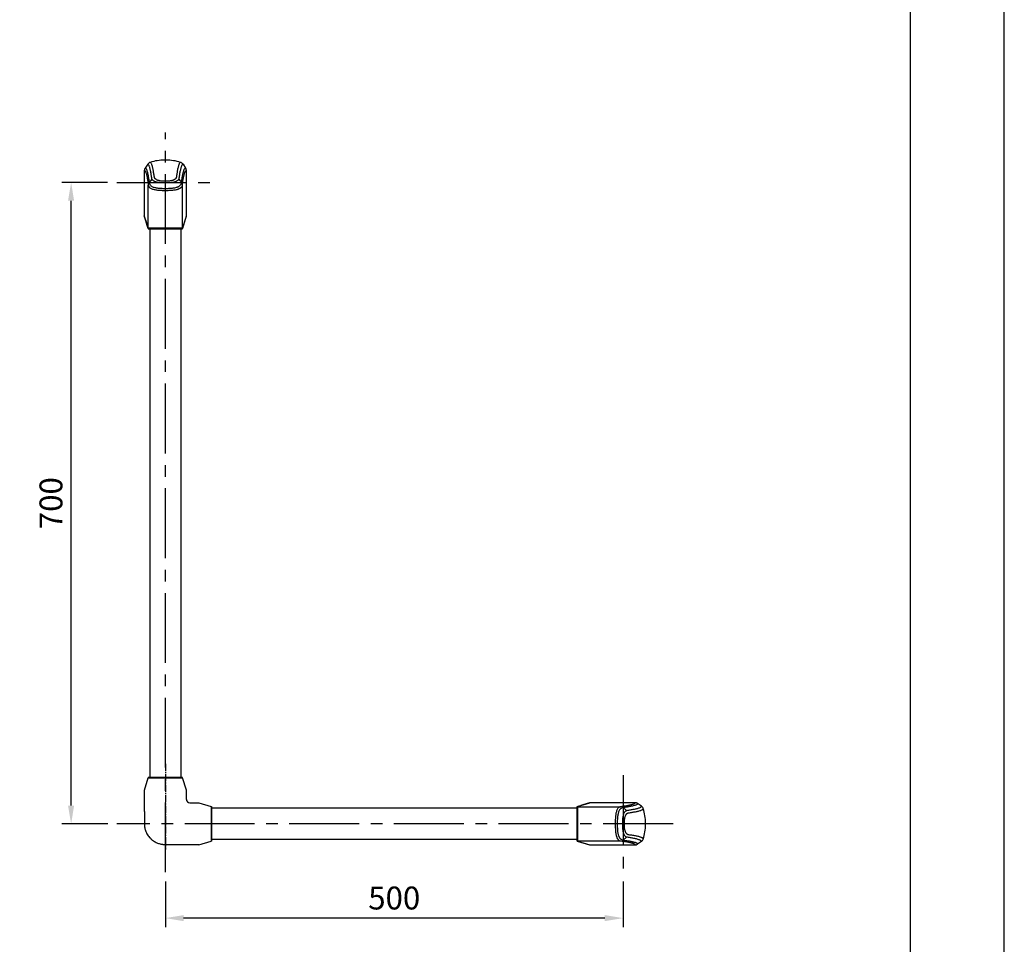
# Model space of a CAD drawing. Extents: x 0 to 2100, y 0 to 2970.
# Drawn here: x 1025 to 2100, y 847 to 1856 of the extents above; entities that cross this region are included whole.
import ezdxf

# ---------------------------------------------------------------- set-up
doc = ezdxf.new("R2010")
doc.units = 0
doc.header["$LTSCALE"] = 0.4
doc.linetypes.add('CENTER2', pattern=[28.575, 19.05, -3.175, 3.175, -3.175])
doc.layers.get('DEFPOINTS').update_dxf_attribs({"linetype": 'CONTINUOUS'})
for name, color, linetype in [('CENTER', 6, 'CENTER2'), ('COVER', 140, 'CONTINUOUS'), ('DIMS', 1, 'CONTINUOUS'), ('HATCH', 9, 'CONTINUOUS'), ('KASAGI', 7, 'CONTINUOUS'), ('MODEL2', 9, 'CONTINUOUS'), ('TITLE', 7, 'CONTINUOUS')]:
    doc.layers.add(name, color=color, linetype=linetype)
doc.styles.add('DIMS', font='romans.shx', dxfattribs={"width": 0.75, "bigfont": 'bigfont.shx'})
doc.dimstyles.new('DIMS10', dxfattribs={"dimscale": 10, "dimtxt": 2.5, "dimasz": 2, "dimexe": 1, "dimexo": 1, "dimtad": 1, "dimtxsty": 'DIMS', "dimcen": 0, "dimclrt": 7, "dimazin": 3, "dimtfac": 1, "dimtix": 1, "dimtmove": 0, "dimatfit": 3})

# ---------------------------------------------------------------- blocks, each defined once
blk = doc.blocks.new('*D31')
at = {"layer": 'DEFPOINTS', "color": 0, "ltscale": 10}
for p in [(1183.7, 925.4), (1683.7, 925.3), (1183.7, 875.4)]:
    blk.add_point(p, dxfattribs=at)
at = {"layer": 'DIMS', "color": 0, "ltscale": 10}
for p, q in [((1183.7, 915.4), (1183.7, 865.4)), ((1683.7, 915.3), (1683.7, 865.4)), ((1663.7, 875.4), (1203.7, 875.4))]:
    blk.add_line(p, q, dxfattribs=at)
for points in [[(1203.7, 878.7), (1203.7, 872.1), (1183.7, 875.4)], [(1663.7, 878.7), (1663.7, 872.1), (1683.7, 875.4)]]:
    blk.add_solid(points, dxfattribs=at)
at = {"layer": 'DIMS', "color": 7, "ltscale": 10, "insert": (1433.7, 894.1), "char_height": 25, "attachment_point": 5, "style": 'DIMS'}
blk.add_mtext('500', dxfattribs=at)
blk = doc.blocks.new('*D32')
at = {"layer": 'DEFPOINTS', "color": 0, "ltscale": 10}
for p in [(1080.8, 1678.3), (1130.7, 1678.3), (1130.8, 978.3)]:
    blk.add_point(p, dxfattribs=at)
at = {"layer": 'DIMS', "color": 0, "ltscale": 10}
for p, q in [((1120.7, 1678.3), (1070.8, 1678.3)), ((1080.8, 998.3), (1080.8, 1658.3)), ((1120.8, 978.3), (1070.8, 978.3))]:
    blk.add_line(p, q, dxfattribs=at)
for points in [[(1077.4, 1658.3), (1084.1, 1658.3), (1080.8, 1678.3)], [(1077.4, 998.3), (1084.1, 998.3), (1080.8, 978.3)]]:
    blk.add_solid(points, dxfattribs=at)
at = {"layer": 'DIMS', "color": 7, "ltscale": 10, "insert": (1062, 1328.3), "char_height": 25, "attachment_point": 5, "rotation": 90, "style": 'DIMS'}
blk.add_mtext('700', dxfattribs=at)

msp = doc.modelspace()

# ---------------------------------------------------------------- linework, layer by layer
at = {"layer": 'CENTER', "ltscale": 10}
for p, q in [((1183.71472, 925.39574), (1183.71472, 1732.81291)), ((1130.73015, 1678.33113), (1236.69928, 1678.33113)), ((1683.71472, 1031.3157), (1683.71472, 925.34656)), ((1738.21096, 978.33113), (1130.77944, 978.33113))]:
    msp.add_line(p, q, dxfattribs=at)
at = {"layer": 'CENTER'}
msp.add_line((1183.71472, 1043.82736), (1183.71472, 950.39565), dxfattribs=at)
at = {"layer": 'COVER'}
for p, q in [((1160.73015, 1691.30347), (1160.73015, 1641.80595)), ((1164.42907, 1698.29854), (1161.58875, 1694.10262)), ((1203.00037, 1698.29857), (1205.84076, 1694.10249)), ((1206.69928, 1641.80595), (1206.69928, 1691.30364)), ((1164.80176, 1628.36686), (1160.73015, 1641.80595)), ((1160.75311, 1641.65119), (1163.00017, 1634.23438)), ((1202.60627, 1628.2172), (1206.67632, 1641.65119)), ((1202.62768, 1628.36686), (1206.69928, 1641.80595)), ((1202.35928, 1628.33113), (1164.8192, 1628.33113)), ((1165.07015, 1628.33113), (1202.61024, 1628.33113)), ((1165.25365, 1627.8351), (1165.27488, 1627.82843)), ((1165.31594, 1627.83113), (1202.11904, 1627.83113)), ((1202.09762, 1627.83113), (1202.08826, 1627.83113)), ((1202.17579, 1627.8351), (1202.15456, 1627.82843)), ((1202.59448, 1628.17742), (1202.60227, 1628.20164)), ((1202.60227, 1628.20164), (1202.60627, 1628.21721)), ((1160.76855, 1015.06202), (1164.82789, 1028.46062)), ((1165.56867, 1028.83113), (1165.31594, 1028.83113)), ((1165.31594, 1028.83113), (1166.31891, 1028.83113)), ((1165.56867, 1028.83113), (1165.31594, 1028.83113)), ((1201.86077, 1028.83113), (1165.56867, 1028.83113)), ((1201.11053, 1028.83113), (1202.1135, 1028.83113)), ((1202.1135, 1028.83113), (1201.86077, 1028.83113)), ((1202.1135, 1028.83113), (1201.86077, 1028.83113)), ((1206.66088, 1015.06203), (1202.60155, 1028.46064)), ((1160.74559, 1014.90725), (1160.74559, 1005.03113)), ((1206.68385, 1005.03113), (1206.68385, 1014.90738)), ((1210.41472, 1001.30026), (1220.29097, 1001.30026)), ((1220.44562, 1001.2773), (1233.84422, 997.21796)), ((1633.75045, 997.24409), (1647.18954, 1001.3157)), ((1647.03478, 1001.29274), (1639.61797, 999.04568)), ((1696.68706, 1001.3157), (1647.18954, 1001.3157)), ((1703.68213, 997.61678), (1699.48621, 1000.4571)), ((1233.69924, 997.23796), (1233.71472, 997.22843)), ((1233.71472, 997.25719), (1233.71472, 959.40507)), ((1234.21472, 996.72991), (1234.21472, 996.47718)), ((1234.21472, 996.72991), (1234.21472, 996.47718)), ((1234.21472, 996.47718), (1234.21472, 960.18508)), ((1633.21869, 996.7922), (1633.21202, 996.77097)), ((1633.21472, 996.72991), (1633.21472, 959.92681)), ((1633.71472, 959.68657), (1633.71472, 997.22665)), ((1633.71472, 996.9757), (1633.71472, 959.43561)), ((1167.00539, 962.68246), (1167.21327, 962.89034)), ((1167.7348, 962.35122), (1167.21327, 962.89034)), ((1167.7348, 962.35122), (1168.27393, 961.82968)), ((1168.06605, 961.6218), (1168.27393, 961.82968)), ((1220.44561, 955.38496), (1233.84421, 959.4443)), ((1234.21472, 959.93235), (1234.21472, 960.93532)), ((1234.21472, 960.18508), (1234.21472, 959.93235)), ((1234.21472, 960.18508), (1234.21472, 959.93235)), ((1633.21869, 959.87006), (1633.21202, 959.89129)), ((1633.21472, 959.94823), (1633.21472, 959.95759)), ((1633.56101, 959.45137), (1633.58523, 959.44358)), ((1633.58523, 959.44358), (1633.6008, 959.43958)), ((1633.60079, 959.43958), (1647.03478, 955.36953)), ((1633.75045, 959.41817), (1647.18954, 955.34656)), ((1703.68216, 959.04548), (1699.48607, 956.20509)), ((1220.29084, 955.362), (1210.41472, 955.362)), ((1647.18954, 955.34656), (1696.68723, 955.34656))]:
    msp.add_line(p, q, dxfattribs=at)
for points in [[(1165.31594, 1028.83113, 0.0528606943), (1165.21143, 1028.81994, 0.0513164715), (1165.1115, 1028.78747, 0.0523901426), (1165.02062, 1028.73536, 0.0614779571), (1164.93414, 1028.65398, 0.0503145966), (1164.86889, 1028.55771, 0.0505528489), (1164.82756, 1028.45952)], [(1202.60186, 1028.45957, 0.0467204287), (1202.56417, 1028.55125, 0.0468689212), (1202.50549, 1028.64211, 0.0570054793), (1202.42784, 1028.7209, 0.0563725722), (1202.33242, 1028.78068, 0.0550199583), (1202.22582, 1028.81815, 0.0569404856), (1202.11355, 1028.83113)], [(1160.76854, 1015.06195, 0.0244719326), (1160.75585, 1015.0112, 0.0244302659), (1160.74817, 1014.95947, 0.0246204784), (1160.74559, 1014.90725)], [(1160.74559, 1005.03113, 0.0001383866), (1160.74712, 999.54021, 0.0001310032), (1160.75161, 994.04929, 0.0001236198), (1160.7589, 988.55837, 0.0000531325), (1160.76301, 986.11057, 0.0000519267), (1160.76763, 983.66277, 0.0000507209), (1160.77276, 981.21498), (1160.77412, 980.60297), (1160.77551, 979.99096), (1160.77693, 979.37896, -0.0003415607), (1160.77744, 979.02396, 0.0003437183), (1160.77795, 978.66897, 0.0010290009), (1160.77943, 978.31398, 0.002261481), (1160.78312, 977.9591, 0.0040395858), (1160.79128, 977.60432, 0.0058186904), (1160.80644, 977.2498, 0.0059777427), (1160.84409, 976.68805, 0.0059167761), (1160.89509, 976.12735, 0.0058589232), (1160.95928, 975.56801, 0.0058882393), (1161.03656, 975.01034, 0.0060042931), (1161.12708, 974.45467, 0.0061235983), (1161.23105, 973.90135, 0.0212800985), (1161.70027, 971.98877, 0.0213847941), (1162.33066, 970.12314, 0.0216476581), (1163.11896, 968.31865, 0.0247691841), (1164.22643, 966.31481, 0.0246574228), (1165.52612, 964.42991, 0.0247889306), (1167.00539, 962.68246)], [(1233.84316, 997.21828, -0.0467204287), (1233.93483, 997.18058, -0.0468689212), (1234.0257, 997.1219, -0.0570054793), (1234.10449, 997.04425, -0.0563725722), (1234.16427, 996.94884, -0.0550199584), (1234.20174, 996.84223, -0.0569404856), (1234.21472, 996.72997)], [(1210.41472, 955.362, -0.0001383866), (1204.9238, 955.36353, -0.0001310032), (1199.43288, 955.36802, -0.0001236198), (1193.94196, 955.37531, -0.0000531325), (1191.49416, 955.37942, -0.0000519267), (1189.04636, 955.38404, -0.0000507209), (1186.59856, 955.38917), (1185.98656, 955.39053), (1185.37455, 955.39192), (1184.76255, 955.39334, 0.0003415607), (1184.40755, 955.39385, -0.0003437183), (1184.05256, 955.39436, -0.0010290009), (1183.69757, 955.39584, -0.002261481), (1183.34269, 955.39953, -0.0040395858), (1182.98791, 955.40769, -0.0058186904), (1182.63338, 955.42285, -0.0059777427), (1182.07164, 955.4605, -0.0059167761), (1181.51094, 955.5115, -0.0058589232), (1180.9516, 955.57569, -0.0058882393), (1180.39393, 955.65297, -0.0060042931), (1179.83825, 955.74349, -0.0061235983), (1179.28494, 955.84746, -0.0212800985), (1177.37235, 956.31668, -0.0213847941), (1175.50673, 956.94707, -0.0216476581), (1173.70224, 957.73537, -0.0247691841), (1171.6984, 958.84284, -0.0246574228), (1169.8135, 960.14253, -0.0247889306), (1168.06605, 961.6218)], [(1234.21472, 959.93235, -0.0528606944), (1234.20353, 959.82785, -0.0513164715), (1234.17106, 959.72791, -0.0523901426), (1234.11895, 959.63703, -0.0614779571), (1234.03757, 959.55055, -0.0503145965), (1233.94129, 959.4853, -0.0505528489), (1233.8431, 959.44397)], [(1220.44554, 955.38495, -0.0244719327), (1220.39479, 955.37226, -0.0244302659), (1220.34306, 955.36458, -0.0246204785), (1220.29084, 955.362)]]:
    msp.add_lwpolyline(points, format="xyb", dxfattribs=at)
for points in [[(1206.68385, 1014.90725), (1206.68376, 1014.91705), (1206.68349, 1014.92684), (1206.68304, 1014.93663), (1206.68241, 1014.94641), (1206.68159, 1014.95618), (1206.6806, 1014.96594), (1206.67943, 1014.97568), (1206.67808, 1014.9854), (1206.67655, 1014.99509), (1206.67484, 1015.00476), (1206.67296, 1015.01439), (1206.6709, 1015.02399), (1206.66866, 1015.03356), (1206.66625, 1015.04307), (1206.66366, 1015.05255), (1206.6609, 1015.06197)], [(1220.44556, 1001.27731), (1220.43614, 1001.28007), (1220.42666, 1001.28266), (1220.41714, 1001.28507), (1220.40758, 1001.28731), (1220.39798, 1001.28937), (1220.38835, 1001.29126), (1220.37868, 1001.29296), (1220.36899, 1001.29449), (1220.35927, 1001.29584), (1220.34953, 1001.29701), (1220.33977, 1001.29801), (1220.33, 1001.29882), (1220.32022, 1001.29945), (1220.31043, 1001.2999), (1220.30063, 1001.30017), (1220.29084, 1001.30026)]]:
    msp.add_lwpolyline(points, dxfattribs=at)
for centre, radius, start, end in [((1168.53866, 1695.50969), 4.96653, 132.91360307, 145.83845754), ((1168.6367, 1695.40946), 5.10669, 120.3780717, 132.95349035), ((1168.57857, 1695.51561), 4.98572, 107.54230594, 120.41859981), ((1183.71472, 1647.43113), 55.39623, 90.77574132, 107.47931938), ((1183.71472, 1647.46374), 55.36362, 89.22380173, 90.77619827), ((1183.71472, 1647.43113), 55.39623, 72.52060136, 89.22425868), ((1198.85102, 1695.5158), 4.98549, 59.58120971, 72.45772543), ((1198.79283, 1695.40956), 5.10658, 47.04639261, 59.62173232), ((1198.89077, 1695.50969), 4.96655, 34.16182814, 47.08628259), ((1165.68796, 1691.29979), 4.9578, 168.51395445, 179.95739781), ((1165.79568, 1691.28043), 5.06722, 157.34236656, 168.5420182), ((1165.70902, 1691.31928), 4.97229, 145.96002865, 157.37077396), ((1201.72077, 1691.3193), 4.97196, 22.6299915, 34.04030792), ((1201.63437, 1691.28056), 5.06662, 11.45858798, 22.65839058), ((1201.74225, 1691.29995), 4.95704, 0.04261758, 11.48663284), ((1161.24714, 1641.80609), 0.51699, 180.01572643, 185.80618763), ((1161.2619, 1641.80757), 0.53182, 185.80325349, 191.43633151), ((1161.27218, 1641.80961), 0.5423, 191.43271828, 196.96165367), ((1206.15726, 1641.80961), 0.5423, 343.03834632, 348.56728172), ((1206.16753, 1641.80757), 0.53182, 348.56366841, 354.19674659), ((1206.1823, 1641.80609), 0.51699, 354.19381234, 359.98427361), ((3909.57513, 2466.72401), 2869.96742, 196.86210891, 196.90401194), ((-1589.44067, 795.57468), 2877.37239, 16.86221598, 16.90401169), ((247.14654, 1352.24984), 958.27368, 16.73671956, 16.86221664), ((1165.24913, 1628.4961), 0.46567, 196.11382017, 199.73852598), ((1164.83869, 1628.35136), 0.03055, 204.19584669, 214.74986651), ((1164.8192, 1628.33813), 0.007, 216.72616862, 270), ((1165.37339, 1628.37297), 0.57173, 196.7664939, 207.57245519), ((1165.35729, 1628.36371), 0.55317, 207.49391813, 218.72999154), ((1165.30566, 1628.32158), 0.48654, 218.6638899, 231.31846493), ((1165.31879, 1628.34078), 0.50974, 231.51527905, 241.90591129), ((1165.32047, 1628.34361), 0.51302, 241.88880482, 252.19918656), ((1165.31755, 1628.33406), 0.50304, 252.18314903, 262.7012573), ((1165.32262, 1627.9715), 0.15083, 251.54793829, 264.42276735), ((1165.31259, 1627.83318), 0.01267, 248.53690299, 350.70408318), ((1202.11685, 1627.83318), 0.01267, 189.29591682, 291.46309701), ((1202.10682, 1627.9715), 0.15083, 275.57723265, 288.45206171), ((1202.11353, 1628.32798), 0.49688, 277.14681875, 289.27698518), ((1202.10758, 1628.34611), 0.51596, 289.23690505, 301.99635234), ((1202.11292, 1628.33836), 0.50656, 301.94784278, 314.87388861), ((1202.12734, 1628.32223), 0.48495, 315.01200948, 322.44734544), ((1202.0882, 1628.35263), 0.53451, 322.42063082, 329.1103639), ((1202.07162, 1628.36289), 0.55401, 329.08026187, 335.38664763), ((1201.94391, 1628.42655), 0.69664, 335.00098453, 339.04615411), ((1202.61024, 1628.33813), 0.007, 270, 323.27383138), ((1202.59075, 1628.35136), 0.03055, 325.25013349, 335.80415331), ((1202.18031, 1628.4961), 0.46567, 340.26147402, 343.88617983), ((1210.41472, 1005.03113), 3.73087, 180, 225), ((1210.41472, 1005.03113), 3.73087, 225, 270), ((1647.1932, 1000.77367), 0.5423, 101.43271828, 106.96165367), ((1647.19116, 1000.78394), 0.53182, 95.80325349, 101.43633151), ((1647.18968, 1000.79871), 0.51699, 90.01572643, 95.80618763), ((1696.68338, 996.35789), 4.9578, 78.51395445, 89.95739781), ((1696.66402, 996.25017), 5.06722, 67.34236656, 78.5420182), ((1696.70287, 996.33683), 4.97229, 55.96002865, 67.37077396), ((1633.21677, 996.73326), 0.01267, 158.53690299, 260.70408318), ((1633.35509, 996.72323), 0.15083, 161.54793829, 174.42276735), ((1633.71765, 996.7283), 0.50304, 162.18314903, 172.7012573), ((1633.7272, 996.72538), 0.51302, 151.88880482, 162.19918656), ((1633.72437, 996.72706), 0.50974, 141.51527905, 151.90591129), ((1633.70517, 996.74019), 0.48654, 128.6638899, 141.31846493), ((1633.7473, 996.68856), 0.55317, 117.49391813, 128.72999154), ((1633.75656, 996.67246), 0.57173, 106.7664939, 117.57245519), ((1357.63343, 1914.89931), 958.27368, 286.73671956, 286.86221664), ((1633.72172, 997.22665), 0.007, 126.72616862, 180), ((1633.73495, 997.20716), 0.03055, 114.19584669, 124.74986651), ((1633.87969, 996.79672), 0.46567, 106.11382017, 109.73852598), ((800.95827, 3751.48652), 2877.37239, 286.86221598, 286.90401169), ((2472.1076, -1747.52928), 2869.96742, 106.86210891, 106.90401194), ((1700.89328, 993.50719), 4.96653, 42.91360307, 55.83845754), ((1700.79305, 993.40915), 5.10669, 30.3780717, 42.95349035), ((1700.89919, 993.46728), 4.98572, 17.54230594, 30.41859981), ((1652.81472, 978.33113), 55.39623, 0.77574132, 17.47931938), ((1652.84733, 978.33113), 55.36362, 359.22380173, 0.77619827), ((1652.81472, 978.33113), 55.39623, 342.52060136, 359.22425868), ((1633.21677, 959.929), 0.01267, 99.29591682, 201.46309701), ((1633.35509, 959.93903), 0.15083, 185.57723265, 198.45206171), ((1633.71157, 959.93232), 0.49688, 187.14681875, 199.27698518), ((1633.72969, 959.93827), 0.51596, 199.23690505, 211.99635234), ((1633.72195, 959.93293), 0.50656, 211.94784278, 224.87388861), ((1633.70582, 959.91851), 0.48495, 225.01200948, 232.44734544), ((1633.73621, 959.95765), 0.53451, 232.42063082, 239.1103639), ((1633.74648, 959.97423), 0.55401, 239.08026187, 245.38664763), ((1633.81014, 960.10194), 0.69664, 245.00098453, 249.04615411), ((1633.72172, 959.43561), 0.007, 180, 233.27383138), ((1633.73495, 959.4551), 0.03055, 235.25013349, 245.80415331), ((1633.87969, 959.86554), 0.46567, 250.26147402, 253.88617983), ((1700.89328, 963.15508), 4.96655, 304.16182814, 317.08628259), ((1700.79315, 963.25302), 5.10658, 317.04639261, 329.62173232), ((1700.89939, 963.19483), 4.98549, 329.58120971, 342.45772543), ((1647.1932, 955.88859), 0.5423, 253.03834632, 258.56728172), ((1647.19116, 955.87832), 0.53182, 258.56366841, 264.19674659), ((1647.18968, 955.86355), 0.51699, 264.19381234, 269.98427361), ((1696.68354, 960.3036), 4.95704, 270.04261758, 281.48663284), ((1696.66415, 960.41148), 5.06662, 281.45858798, 292.65839058), ((1696.70289, 960.32508), 4.97196, 292.6299915, 304.04030792)]:
    msp.add_arc(centre, radius, start, end, dxfattribs=at)
at = {"layer": 'DEFPOINTS', "ltscale": 20}
msp.add_lwpolyline([(0, 0), (2100, 0), (2100, 2970), (0, 2970)], close=True, dxfattribs=at)
at = {"layer": 'HATCH', "ltscale": 10}
for p, q in [((1169.12707, 1682.01481), (1165.99465, 1678.32296)), ((1198.30229, 1682.01493), (1201.43478, 1678.32299)), ((1165.07015, 1628.33113), (1165.07015, 1675.39876)), ((1202.35928, 1628.33113), (1202.35928, 1675.39126)), ((1633.71472, 996.9757), (1680.78235, 996.9757)), ((1687.3984, 992.91878), (1683.70654, 996.0512)), ((1633.71472, 959.68657), (1680.77485, 959.68657)), ((1687.39852, 963.74356), (1683.70657, 960.61107))]:
    msp.add_line(p, q, dxfattribs=at)
at = {"layer": 'HATCH', "ltscale": 10, "flags": 128}
for points in [[(1200.35369, 1700.26944), (1200.31719, 1700.27062), (1200.28071, 1700.26996), (1200.24425, 1700.26745, 0.1160812541), (1199.86876, 1700.13413, 0.0746049459), (1199.49504, 1699.80568, 0.0452016333), (1199.12475, 1699.28318, 0.032183598), (1198.72087, 1698.47482, 0.0202051549), (1198.32555, 1697.42879, 0.0135011277), (1197.93651, 1696.14964, 0.0091993378), (1197.54777, 1694.63183, 0.0070358289), (1197.15966, 1692.88479, 0.0055903203), (1196.77332, 1690.91371, 0.0043877744), (1196.43664, 1688.99541, 0.0036337727), (1196.10436, 1686.90688, 0.0030576431), (1195.77648, 1684.65277, 0.0122367376), (1195.74221, 1684.33, -0.0115240095), (1195.708, 1684.00421, -0.0355560915), (1195.64366, 1683.68434, -0.0628769762), (1195.3818, 1683.07561, -0.0552111722), (1194.96104, 1682.51363, -0.0476770583), (1194.39186, 1682.01166, -0.0006854078), (1194.00754, 1681.72905, -0.0132558886), (1193.60572, 1681.45076, -0.0237112476), (1193.16406, 1681.19149, -0.0166583899), (1192.67034, 1680.95491, -0.0149350585), (1192.13687, 1680.73946, -0.0135988105), (1191.56704, 1680.54626, -0.0231164141), (1190.25604, 1680.21057, -0.0173757513), (1188.81913, 1679.96291, -0.0138969645), (1187.30195, 1679.79731, -0.0077091016), (1185.90329, 1679.70399, -0.008604816), (1184.47593, 1679.65527, -0.0099054684), (1183.04473, 1679.65921, -0.0058530835), (1181.62464, 1679.70766, -0.0082619669), (1180.22409, 1679.79486, -0.0112846246), (1178.86943, 1679.93217, -0.0179289219), (1177.47872, 1680.15704, -0.0191074289), (1176.18583, 1680.46525, -0.0215504348), (1175.01488, 1680.84654, -0.0316546489), (1174.21539, 1681.20536, -0.0319736296), (1173.52762, 1681.62632, -0.0318517693), (1172.94711, 1682.09286, -0.0163894418), (1172.69376, 1682.34028, -0.0177147909), (1172.46489, 1682.59651, -0.0191476339), (1172.26153, 1682.86105, -0.0071064148), (1172.07484, 1683.12945, -0.0246282425), (1171.90879, 1683.40342, -0.0440777639), (1171.785, 1683.68981, -0.0427557755), (1171.75149, 1683.84122, -0.0139984722), (1171.73509, 1683.99713, 0.0138385822), (1171.71882, 1684.1524, 0.0021184215), (1171.4072, 1686.27511, 0.002484532), (1171.09747, 1688.25808, 0.0029510156), (1170.78971, 1690.09762, 0.0045911938), (1170.45923, 1691.90626, 0.0055131444), (1170.1256, 1693.54514, 0.006797621), (1169.78975, 1695.01063, 0.0139244571), (1169.31195, 1696.77003, 0.0207996671), (1168.82461, 1698.17882, 0.034392799), (1168.33012, 1699.23008, 0.0450969901), (1167.95439, 1699.78042, 0.075419194), (1167.57337, 1700.12659, 0.118955196), (1167.18859, 1700.26729), (1167.15103, 1700.26996), (1167.11344, 1700.27069), (1167.07582, 1700.26947)], [(1160.73015, 1691.30348, -0.1750382798), (1161.17575, 1691.2141, -0.0986485644), (1161.6206, 1690.80148, -0.0495081395), (1162.06263, 1690.06751, -0.0280664192), (1162.50581, 1688.99866, -0.0175839493), (1162.94398, 1687.60444, -0.0120834477), (1163.375, 1685.89047, -0.0067801113), (1163.68606, 1684.42908, -0.005401227), (1163.99225, 1682.79788, -0.0044301575), (1164.29284, 1681.00378, -0.0030831059), (1164.53537, 1679.4115, -0.0027315649), (1164.77375, 1677.71448, -0.0024479064), (1165.00756, 1675.91518, -0.0033914177), (1165.02818, 1675.73711, 0.0021596342), (1165.04868, 1675.55647, 0.0099607674), (1165.07015, 1675.39876)], [(1161.58875, 1694.10262, -0.1758566659), (1162.04833, 1694.01599, -0.099928503), (1162.50694, 1693.59644, -0.0506013008), (1162.96025, 1692.84736, -0.0284351467), (1163.41454, 1691.74866, -0.0174365745), (1163.86317, 1690.31467, -0.0116858409), (1164.30603, 1688.55248, -0.0068861322), (1164.62625, 1687.05116, -0.0054039204), (1164.941, 1685.37622, -0.0043545498), (1165.25019, 1683.53488, -0.0027312843), (1165.50098, 1681.90256, -0.0025034098), (1165.74945, 1680.16451, -0.0023211716), (1165.99465, 1678.32296)], [(1169.12707, 1682.01481, -0.0167828723), (1169.09796, 1682.16023, -0.0054318578), (1169.07445, 1682.31182, 0.0048050444), (1169.0512, 1682.463, 0.0005198837), (1168.70383, 1684.52689, 0.0008409996), (1168.37239, 1686.46422, 0.0012346037), (1168.05529, 1688.27275, 0.0036416183), (1167.72494, 1690.05735, 0.004946471), (1167.3965, 1691.67703, 0.0067611563), (1167.06754, 1693.12588, 0.0136781885), (1166.60056, 1694.86187, 0.0207046653), (1166.12579, 1696.2483, 0.0346832014), (1165.64453, 1697.27911, 0.0427908347), (1165.28152, 1697.81823, 0.0740615625), (1164.91743, 1698.15877, 0.1221384364), (1164.55202, 1698.29757, 0.0153616918), (1164.51131, 1698.30041, 0.0154395327), (1164.47039, 1698.30074, 0.0151788799), (1164.42907, 1698.29854)], [(1202.99949, 1698.29865, 0.0150267027), (1202.95974, 1698.30091, 0.0151083397), (1202.92002, 1698.30078, 0.0150789443), (1202.88033, 1698.29824, 0.1161741587), (1202.52123, 1698.17014, 0.0740929419), (1202.15995, 1697.85274, 0.04511547), (1201.79939, 1697.34553, 0.0346181257), (1201.40758, 1696.55223, 0.0210297613), (1201.02826, 1695.51546, 0.0136600022), (1200.65825, 1694.24254, 0.0070855725), (1200.28476, 1692.73465, 0.005512725), (1199.90272, 1691.00878, 0.0044579601), (1199.51369, 1689.07028, 0.0031452317), (1199.16596, 1687.19073, 0.0025147958), (1198.81234, 1685.15121, 0.0020265723), (1198.45218, 1682.95625, 0.0073214301), (1198.40779, 1682.63865, -0.0070601029), (1198.36314, 1682.31832, -0.0234216793), (1198.30229, 1682.01493)], [(1201.43478, 1678.32299, -0.0038490223), (1201.81116, 1681.1342, -0.0047367291), (1202.19763, 1683.68866, -0.0059951515), (1202.59378, 1685.97657, -0.0055769167), (1202.91275, 1687.5931, -0.0069865306), (1203.23581, 1689.03948, -0.0090488864), (1203.56238, 1690.31039, -0.0127934398), (1203.89293, 1691.39899, -0.0171240072), (1204.22761, 1692.30494, -0.0242976701), (1204.56423, 1693.0289, -0.0525286016), (1204.9864, 1693.67405, -0.1002891915), (1205.41283, 1694.03263, -0.1650245221), (1205.84076, 1694.10249)], [(1202.35928, 1675.39126, 0.0097930273), (1202.3808, 1675.55232, 0.0019799682), (1202.40133, 1675.73625, -0.0037169634), (1202.42204, 1675.91649, -0.0039500697), (1202.78555, 1678.65618, -0.004749538), (1203.15987, 1681.14617, -0.0058946364), (1203.54345, 1683.3762, -0.0057143295), (1203.85248, 1684.95139, -0.0071083688), (1204.16637, 1686.36045, -0.0091444367), (1204.48435, 1687.59856, -0.0124483165), (1204.80562, 1688.65913, -0.0170354772), (1205.1302, 1689.54209, -0.0246656736), (1205.4572, 1690.24741, -0.0516612122), (1205.86953, 1690.87994, -0.0993269998), (1206.28412, 1691.23249, -0.1651381333), (1206.69929, 1691.30364)], [(1165.99465, 1678.32296, 0.005583297), (1166.01991, 1678.14103, 0.0087619737), (1166.04999, 1677.9621, 0.0123277135), (1166.0868, 1677.78818, 0.0438680718), (1166.38343, 1676.89906, 0.0435112822), (1166.83739, 1676.06299, 0.0413385227), (1167.44987, 1675.28614, 0.0519792065), (1168.46292, 1674.40838, 0.0453717912), (1169.755, 1673.66847, 0.0405225777), (1171.30961, 1673.10294, 0.014693331), (1172.91101, 1672.71008, 0.0145962825), (1174.66706, 1672.38645, 0.0151148212), (1176.55048, 1672.15357, 0.0058154246), (1177.80877, 1672.05182, 0.0047814381), (1179.1034, 1671.97461, 0.0039347753), (1180.42273, 1671.91892, 0.0040532395), (1181.75318, 1671.88405, 0.0033534616), (1183.09666, 1671.8687, 0.0027489877), (1184.44172, 1671.86971, 0.0055124737), (1186.4711, 1671.90418, 0.0060330562), (1188.47116, 1671.98415, 0.0069490191), (1190.40352, 1672.11142, 0.0121071141), (1192.37141, 1672.31459, 0.0171957165), (1194.21079, 1672.61301, 0.0248073554), (1195.87128, 1673.02592, 0.0133595454), (1196.74226, 1673.3175, 0.0167367789), (1197.5489, 1673.64245, 0.0209812895), (1198.28297, 1674.00438, 0.0244484433), (1198.93982, 1674.40693, 0.0267444757), (1199.52036, 1674.85022, 0.0291476994), (1200.02268, 1675.33138, 0.0370295594), (1200.62163, 1676.07541, 0.046839471), (1201.06795, 1676.875, 0.0516827736), (1201.34934, 1677.75412, 0.0125680228), (1201.38332, 1677.94112, 0.0066143809), (1201.41057, 1678.13218, 0.0011434841), (1201.43478, 1678.32299)], [(1198.30229, 1682.01493, -0.0845576337), (1197.96373, 1681.27913, -0.0649906135), (1197.3774, 1680.61984, -0.0554369616), (1196.60059, 1680.08125, 0.0096977581), (1196.11975, 1679.80302, -0.0099468027), (1195.61396, 1679.51135, -0.0267927149), (1195.06096, 1679.24513, -0.0131003979), (1194.44079, 1679.00886, -0.0124942716), (1193.77635, 1678.79391, -0.012061726), (1193.06986, 1678.60307, -0.0202551412), (1191.48148, 1678.28715, -0.0147178181), (1189.74796, 1678.06529, -0.0112025166), (1187.92113, 1677.92625, -0.0043383096), (1186.28069, 1677.84991, -0.0063964583), (1184.60696, 1677.80791, -0.0087115716), (1182.92859, 1677.81632, -0.0023655496), (1181.25424, 1677.86184, -0.0050827816), (1179.60278, 1677.93121, -0.0082688608), (1178.00441, 1678.04081, -0.0168653102), (1176.3131, 1678.24535, -0.0156337308), (1174.73596, 1678.54066, -0.015160949), (1173.30474, 1678.9006, -0.0318234307), (1172.31473, 1679.25135, -0.0299624392), (1171.44873, 1679.68495, -0.0277308099), (1170.70424, 1680.17229, -0.0159370204), (1170.3855, 1680.42302, -0.0164538667), (1170.09443, 1680.68425, -0.0166831286), (1169.82921, 1680.95612, -0.0115480348), (1169.53501, 1681.2881, -0.0403074612), (1169.28505, 1681.63579, -0.0742606707), (1169.12707, 1682.01481)], [(1165.07015, 1675.39876, 0.0556004551), (1165.31013, 1674.53657, 0.0544662067), (1165.74374, 1673.72892, 0.0503827654), (1166.37207, 1672.98771, 0.0511298293), (1167.44601, 1672.15174, 0.0426218156), (1168.8304, 1671.43865, 0.0376430329), (1170.50027, 1670.89239, 0.0124817083), (1172.20516, 1670.51462, 0.0130268013), (1174.094, 1670.19562, 0.0142099855), (1176.12695, 1669.96482, 0.0046755127), (1177.46004, 1669.86496, 0.0042338236), (1178.83326, 1669.78659, 0.0039323094), (1180.2341, 1669.72952, 0.0037050977), (1181.63849, 1669.69391, 0.0032673655), (1183.05729, 1669.67769, 0.002922772), (1184.47788, 1669.67898, 0.0051448693), (1186.63297, 1669.71535, 0.0055869877), (1188.75523, 1669.79651, 0.0064220103), (1190.80098, 1669.92368, 0.0122903817), (1192.9154, 1670.13473, 0.0138808881), (1194.88598, 1670.43545, 0.0169329037), (1196.6656, 1670.81926, 0.0169572493), (1197.60904, 1671.09252, 0.0172340371), (1198.47518, 1671.40887, 0.0178828906), (1199.25896, 1671.75912, 0.0238662222), (1199.96272, 1672.14638, 0.026985322), (1200.5792, 1672.57227, 0.0306081494), (1201.10567, 1673.03359, 0.0484719958), (1201.7093, 1673.75763, 0.0542060795), (1202.12698, 1674.54355, 0.0554111018), (1202.35928, 1675.39126)], [(1696.68706, 1001.3157, -0.1750382798), (1696.59769, 1000.8701, -0.0986485644), (1696.18507, 1000.42525, -0.0495081395), (1695.4511, 999.98322, -0.0280664192), (1694.38225, 999.54004, -0.0175839493), (1692.98803, 999.10187, -0.0120834477), (1691.27406, 998.67085, -0.0067801113), (1689.81267, 998.35979, -0.005401227), (1688.18147, 998.0536, -0.0044301575), (1686.38737, 997.75301, -0.0030831059), (1684.79509, 997.51048, -0.0027315649), (1683.09807, 997.2721, -0.0024479064), (1681.29877, 997.03829, -0.0033914177), (1681.1207, 997.01767, 0.0021596342), (1680.94006, 996.99717, 0.0099607674), (1680.78235, 996.9757)], [(1699.48621, 1000.4571, -0.1758566659), (1699.39958, 999.99752, -0.099928503), (1698.98002, 999.53891, -0.0506013008), (1698.23095, 999.0856, -0.0284351467), (1697.13225, 998.63131, -0.0174365745), (1695.69826, 998.18268, -0.0116858409), (1693.93607, 997.73982, -0.0068861322), (1692.43475, 997.4196, -0.0054039204), (1690.7598, 997.10485, -0.0043545498), (1688.91847, 996.79566, -0.0027312843), (1687.28615, 996.54487, -0.0025034098), (1685.5481, 996.29639, -0.0023211716), (1683.70654, 996.0512)], [(1680.78235, 996.9757, 0.0556004551), (1679.92016, 996.73572, 0.0544662067), (1679.11251, 996.30211, 0.0503827654), (1678.3713, 995.67378, 0.0511298293), (1677.53533, 994.59984, 0.0426218156), (1676.82223, 993.21545, 0.0376430329), (1676.27598, 991.54558, 0.0124817083), (1675.89821, 989.84069, 0.0130268013), (1675.57921, 987.95185, 0.0142099855), (1675.34841, 985.9189, 0.0046755127), (1675.24855, 984.58581, 0.0042338236), (1675.17018, 983.21259, 0.0039323094), (1675.11311, 981.81175, 0.0037050977), (1675.0775, 980.40736, 0.0032673655), (1675.06127, 978.98856, 0.002922772), (1675.06257, 977.56797, 0.0051448693), (1675.09894, 975.41288, 0.0055869877), (1675.1801, 973.29062, 0.0064220103), (1675.30727, 971.24487, 0.0122903817), (1675.51832, 969.13045, 0.0138808881), (1675.81904, 967.15987, 0.0169329037), (1676.20284, 965.38025, 0.0169572493), (1676.4761, 964.43681, 0.0172340371), (1676.79246, 963.57067, 0.0178828906), (1677.14271, 962.78689, 0.0238662222), (1677.52996, 962.08313, 0.026985322), (1677.95585, 961.46665, 0.0306081494), (1678.41718, 960.94018, 0.0484719958), (1679.14122, 960.33655, 0.0542060795), (1679.92714, 959.91887, 0.0554111018), (1680.77485, 959.68657)], [(1683.70654, 996.0512, 0.005583297), (1683.52462, 996.02594, 0.0087619737), (1683.34569, 995.99586, 0.0123277135), (1683.17177, 995.95905, 0.0438680718), (1682.28265, 995.66241, 0.0435112822), (1681.44657, 995.20846, 0.0413385227), (1680.66973, 994.59598, 0.0519792065), (1679.79197, 993.58293, 0.0453717912), (1679.05206, 992.29085, 0.0405225777), (1678.48653, 990.73624, 0.014693331), (1678.09367, 989.13484, 0.0145962825), (1677.77003, 987.37879, 0.0151148212), (1677.53715, 985.49537, 0.0058154246), (1677.43541, 984.23708, 0.0047814381), (1677.3582, 982.94245, 0.0039347753), (1677.3025, 981.62311, 0.0040532395), (1677.26764, 980.29267, 0.0033534616), (1677.25229, 978.94919, 0.0027489877), (1677.2533, 977.60413, 0.0055124737), (1677.28777, 975.57475, 0.0060330562), (1677.36774, 973.57469, 0.0069490191), (1677.49501, 971.64232, 0.0121071141), (1677.69818, 969.67444, 0.0171957165), (1677.9966, 967.83506, 0.0248073554), (1678.4095, 966.17457, 0.0133595454), (1678.70108, 965.30359, 0.0167367789), (1679.02604, 964.49695, 0.0209812895), (1679.38797, 963.76288, 0.0244484433), (1679.79052, 963.10603, 0.0267444757), (1680.23381, 962.52549, 0.0291476994), (1680.71496, 962.02317, 0.0370295594), (1681.459, 961.42421, 0.046839471), (1682.25859, 960.9779, 0.0516827736), (1683.13771, 960.69651, 0.0125680228), (1683.32471, 960.66253, 0.0066143809), (1683.51577, 960.63528, 0.0011434841), (1683.70657, 960.61107)], [(1687.39852, 963.74356, -0.0845576337), (1686.66272, 964.08212, -0.0649906135), (1686.00343, 964.66845, -0.0554369616), (1685.46484, 965.44526, 0.0096977581), (1685.18661, 965.9261, -0.0099468027), (1684.89494, 966.43189, -0.0267927149), (1684.62872, 966.98489, -0.0131003979), (1684.39245, 967.60506, -0.0124942716), (1684.1775, 968.2695, -0.012061726), (1683.98666, 968.97599, -0.0202551412), (1683.67074, 970.56437, -0.0147178181), (1683.44888, 972.29789, -0.0112025166), (1683.30984, 974.12472, -0.0043383096), (1683.2335, 975.76516, -0.0063964583), (1683.1915, 977.43889, -0.0087115716), (1683.1999, 979.11726, -0.0023655496), (1683.24543, 980.79161, -0.0050827816), (1683.3148, 982.44306, -0.0082688608), (1683.4244, 984.04144, -0.0168653102), (1683.62894, 985.73275, -0.0156337308), (1683.92425, 987.30989, -0.015160949), (1684.28419, 988.74111, -0.0318234307), (1684.63494, 989.73111, -0.0299624392), (1685.06854, 990.59712, -0.0277308099), (1685.55588, 991.34161, -0.0159370204), (1685.80661, 991.66035, -0.0164538667), (1686.06783, 991.95142, -0.0166831286), (1686.33971, 992.21664, -0.0115480348), (1686.67169, 992.51084, -0.0403074612), (1687.01938, 992.7608, -0.0742606707), (1687.3984, 992.91878)], [(1705.65303, 961.69216), (1705.65421, 961.72866), (1705.65355, 961.76514), (1705.65104, 961.8016, 0.1160812541), (1705.51772, 962.17709, 0.0746049459), (1705.18927, 962.55081, 0.0452016333), (1704.66676, 962.9211, 0.032183598), (1703.85841, 963.32498, 0.0202051549), (1702.81238, 963.7203, 0.0135011277), (1701.53323, 964.10934, 0.0091993378), (1700.01542, 964.49808, 0.0070358289), (1698.26838, 964.88619, 0.0055903203), (1696.2973, 965.27253, 0.0043877744), (1694.379, 965.60921, 0.0036337727), (1692.29047, 965.94149, 0.0030576431), (1690.03635, 966.26937, 0.0122367376), (1689.71359, 966.30364, -0.0115240095), (1689.3878, 966.33785, -0.0355560915), (1689.06793, 966.40219, -0.0628769762), (1688.4592, 966.66405, -0.0552111722), (1687.89722, 967.08481, -0.0476770583), (1687.39525, 967.65399, -0.0006854078), (1687.11264, 968.03831, -0.0132558886), (1686.83435, 968.44013, -0.0237112476), (1686.57508, 968.88179, -0.0166583899), (1686.3385, 969.37551, -0.0149350585), (1686.12305, 969.90898, -0.0135988105), (1685.92985, 970.47881, -0.0231164141), (1685.59416, 971.78981, -0.0173757513), (1685.3465, 973.22672, -0.0138969645), (1685.1809, 974.74389, -0.0077091016), (1685.08758, 976.14256, -0.008604816), (1685.03886, 977.56991, -0.0099054684), (1685.0428, 979.00112, -0.0058530835), (1685.09125, 980.42121, -0.0082619669), (1685.17845, 981.82176, -0.0112846246), (1685.31576, 983.17642, -0.0179289219), (1685.54063, 984.56713, -0.0191074289), (1685.84884, 985.86002, -0.0215504348), (1686.23013, 987.03097, -0.0316546489), (1686.58895, 987.83046, -0.0319736296), (1687.00991, 988.51823, -0.0318517693), (1687.47645, 989.09874, -0.0163894418), (1687.72387, 989.35209, -0.0177147909), (1687.9801, 989.58096, -0.0191476339), (1688.24464, 989.78432, -0.0071064148), (1688.51304, 989.97101, -0.0246282425), (1688.78701, 990.13706, -0.0440777639), (1689.0734, 990.26085, -0.0427557755), (1689.22481, 990.29436, -0.0139984722), (1689.38072, 990.31076, 0.0138385822), (1689.53599, 990.32703, 0.0021184215), (1691.6587, 990.63865, 0.002484532), (1693.64167, 990.94838, 0.0029510156), (1695.48121, 991.25614, 0.0045911938), (1697.28985, 991.58662, 0.0055131444), (1698.92873, 991.92025, 0.006797621), (1700.39422, 992.2561, 0.0139244571), (1702.15362, 992.7339, 0.0207996671), (1703.5624, 993.22123, 0.034392799), (1704.61366, 993.71573, 0.0450969901), (1705.16401, 994.09146, 0.075419194), (1705.51018, 994.47248, 0.118955196), (1705.65087, 994.85726), (1705.65355, 994.89482), (1705.65428, 994.93241), (1705.65306, 994.97003)], [(1687.3984, 992.91878, -0.0167828723), (1687.54382, 992.94789, -0.0054318578), (1687.69541, 992.9714, 0.0048050444), (1687.84659, 992.99465, 0.0005198837), (1689.91047, 993.34202, 0.0008409996), (1691.8478, 993.67346, 0.0012346037), (1693.65634, 993.99056, 0.0036416183), (1695.44093, 994.32091, 0.004946471), (1697.06062, 994.64935, 0.0067611563), (1698.50947, 994.97831, 0.0136781885), (1700.24546, 995.44529, 0.0207046653), (1701.63189, 995.92006, 0.0346832014), (1702.66269, 996.40132, 0.0427908347), (1703.20182, 996.76433, 0.0740615625), (1703.54236, 997.12842, 0.1221384364), (1703.68116, 997.49383, 0.0153616918), (1703.684, 997.53454, 0.0154395327), (1703.68433, 997.57546, 0.0151788799), (1703.68213, 997.61678)], [(1680.77485, 959.68657, 0.0097930273), (1680.93591, 959.66505, 0.0019799682), (1681.11984, 959.64452, -0.0037169634), (1681.30008, 959.6238, -0.0039500697), (1684.03977, 959.2603, -0.004749538), (1686.52976, 958.88598, -0.0058946364), (1688.75978, 958.5024, -0.0057143295), (1690.33498, 958.19337, -0.0071083688), (1691.74404, 957.87948, -0.0091444367), (1692.98215, 957.5615, -0.0124483165), (1694.04272, 957.24023, -0.0170354772), (1694.92568, 956.91565, -0.0246656736), (1695.631, 956.58865, -0.0516612122), (1696.26353, 956.17632, -0.0993269998), (1696.61608, 955.76173, -0.1651381333), (1696.68723, 955.34656)], [(1683.70657, 960.61107, -0.0038490223), (1686.51779, 960.23469, -0.0047367291), (1689.07225, 959.84822, -0.0059951515), (1691.36016, 959.45207, -0.0055769167), (1692.97669, 959.1331, -0.0069865306), (1694.42307, 958.81004, -0.0090488864), (1695.69398, 958.48347, -0.0127934398), (1696.78258, 958.15292, -0.0171240072), (1697.68853, 957.81824, -0.0242976701), (1698.41249, 957.48162, -0.0525286016), (1699.05764, 957.05945, -0.1002891915), (1699.41622, 956.63302, -0.1650245221), (1699.48607, 956.20509)], [(1703.68224, 959.04636, 0.0150267027), (1703.6845, 959.08611, 0.0151083397), (1703.68437, 959.12583, 0.0150789443), (1703.68183, 959.16552, 0.1161741587), (1703.55373, 959.52462, 0.0740929419), (1703.23633, 959.8859, 0.04511547), (1702.72912, 960.24646, 0.0346181257), (1701.93582, 960.63827, 0.0210297613), (1700.89905, 961.01759, 0.0136600022), (1699.62613, 961.3876, 0.0070855725), (1698.11823, 961.76108, 0.005512725), (1696.39236, 962.14313, 0.0044579601), (1694.45387, 962.53216, 0.0031452317), (1692.57432, 962.87989, 0.0025147958), (1690.5348, 963.23351, 0.0020265723), (1688.33984, 963.59367, 0.0073214301), (1688.02223, 963.63806, -0.0070601029), (1687.70191, 963.68271, -0.0234216793), (1687.39852, 963.74356)]]:
    msp.add_lwpolyline(points, format="xyb", dxfattribs=at)
at = {"layer": 'KASAGI', "ltscale": 10}
for p, q in [((1166.71195, 1627.83113), (1166.71195, 1028.83113)), ((1200.71195, 1627.83113), (1200.71195, 1028.83113)), ((1633.21472, 995.3339), (1234.21472, 995.3339)), ((1633.21472, 961.3339), (1234.21472, 961.3339))]:
    msp.add_line(p, q, dxfattribs=at)
at = {"layer": 'MODEL2'}
msp.add_line((1202.64078, 1028.33113), (1164.78866, 1028.33113), dxfattribs=at)
at = {"layer": 'TITLE'}
msp.add_lwpolyline([(200, 126.25), (1997.5, 126.25), (1997.5, 2843.75), (200, 2843.75)], close=True, dxfattribs=at)

# ---------------------------------------------------------------- dimensions: what is measured, and where the dimension line sits
at = {"layer": 'DIMS', "ltscale": 10}
dim = msp.add_linear_dim(base=(1080.77944, 1678.33113), p1=(1130.77944, 978.33113), p2=(1130.73015, 1678.33113), angle=90, dimstyle='DIMS10', override={"dimdec": 0, "dimtmove": 0}, dxfattribs=at)
dim.commit()
dim.dimension.update_dxf_attribs({"geometry": '*D32', "text_midpoint": (1062.02944, 1328.33113)})
dim = msp.add_linear_dim(base=(1183.71483, 875.39574), p1=(1683.71472, 925.34656), p2=(1183.71483, 925.39574), dimstyle='DIMS10', override={"dimdec": 0, "dimtmove": 0}, dxfattribs=at)
dim.commit()
dim.dimension.update_dxf_attribs({"geometry": '*D31', "text_midpoint": (1433.71477, 894.14574)})

doc.saveas('drawing.dxf')
